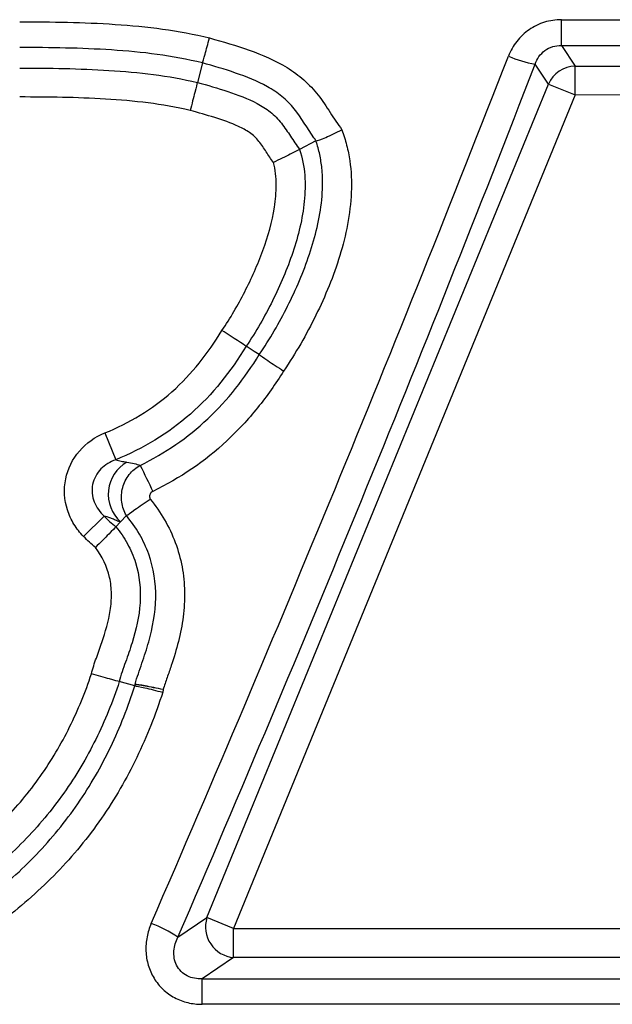
# Model space of a CAD drawing. Extents: x 0.2 to 33.8, y 0.2 to 21.8.
# Drawn here: x 6.1 to 6.3, y 15.5 to 15.8 of the extents above; entities that cross this region are included whole.
import ezdxf

# ---------------------------------------------------------------- set-up
doc = ezdxf.new("R2010")
doc.units = 0
doc.header["$MEASUREMENT"] = 0
doc.linetypes.add('SLD-SOLID', pattern=[0])
doc.layers.get('0').update_dxf_attribs({"linetype": 'CONTINUOUS'})

msp = doc.modelspace()

# ---------------------------------------------------------------- linework, layer by layer
at = {"color": 7, "linetype": 'SLD-SOLID'}
for p, q in [((6.2430103421, 15.8220286814), (6.4977170213, 15.821700712)), ((6.2429987201, 15.8138511929), (6.2473832201, 15.8073065439)), ((6.2429987259, 15.8138511929), (6.497705405, 15.8135210799)), ((6.1289391412, 15.8082964213), (6.1273540502, 15.8020862297)), ((6.2388865943, 15.8016143431), (6.2346719125, 15.807905508)), ((6.2473716039, 15.7981364175), (6.2473832201, 15.8073065439)), ((6.2473832201, 15.8073065439), (6.4880878102, 15.8070016314)), ((6.1304022278, 15.5369476994), (6.2388865943, 15.8016143431)), ((6.2388865943, 15.8016143431), (6.2473716039, 15.7981364175)), ((6.2473716039, 15.7981364175), (6.1388872374, 15.5334697739)), ((6.4880761939, 15.797831505), (6.2473716039, 15.7981364175)), ((6.1650411668, 15.7835658558), (6.1598159603, 15.780864121)), ((6.1470311088, 15.7156988929), (6.1470293935, 15.715699993)), ((6.097962072, 15.6908337247), (6.1014154776, 15.6823386963)), ((6.0912231292, 15.6579506644), (6.097739627, 15.6644024947)), ((6.1048554513, 15.6645727195), (6.1029684145, 15.6626058561)), ((6.1029684145, 15.6626058561), (6.10149591, 15.6610710609)), ((6.1074871961, 15.6105234464), (6.1025664927, 15.6118671207)), ((6.1074871961, 15.6105234464), (6.1075610168, 15.6108828571)), ((6.1211949549, 15.5307709575), (6.1304022278, 15.5369476994)), ((6.1388872374, 15.5334697739), (6.1304022278, 15.5369476994)), ((6.1388872374, 15.5242996401), (6.1388872374, 15.5334697739)), ((6.1388872374, 15.5334697739), (6.3797937462, 15.5334697739)), ((6.1388872374, 15.5242996401), (6.1288305137, 15.5175530401)), ((6.3797937462, 15.5242996401), (6.1388872374, 15.5242996401)), ((6.1288305137, 15.5175530401), (6.3842955921, 15.5175530401)), ((6.1288305137, 15.509433375), (6.1288305137, 15.5175530401)), ((6.3842955921, 15.509433375), (6.1288305137, 15.509433375))]:
    msp.add_line(p, q, dxfattribs=at)
at = {"color": 7, "linetype": 'SLD-SOLID', "flags": 128}
for points in [[(6.2429987201, 15.8138511929), (6.2429994553, 15.8142684384), (6.2430004579, 15.8149007434), (6.2430017032, 15.8157325722), (6.2430031606, 15.8167434865), (6.2430047944, 15.8179086481), (6.2430065643, 15.8191994287), (6.2430084268, 15.8205841138), (6.2430103363, 15.8220286814)], [(6.1470293935, 15.715699993), (6.145435448, 15.7167223186), (6.1428749105, 15.7183647249)]]:
    msp.add_lwpolyline(points, dxfattribs=at)
at = {"color": 7, "linetype": 'SLD-SOLID'}
for centre, radius, start, end in [((6.2413915452, 15.8455072908), 0.0381974807100577, 246.54344814250004, 259.8679029062), ((6.2476716587, 15.7976885321), 0.0096223358950947, 91.71775231590001, 155.9214059955), ((6.1107911595, 15.6713608798), 0.0117407742286557, 119.64967839530001, 228.2187342116), ((11.0284549544, 18.069531137), 5.468656517283072, 205.9031010681, 205.9993090926), ((6.1396865457, 15.5340059936), 0.0097392089556062, 162.4193644371, 265.2923732526), ((6.097271411, 15.4946536491), 0.0433220027220232, 56.4801275665, 69.1227488994)]:
    msp.add_arc(centre, radius, start, end, dxfattribs=at)
for centre, major_axis, ratio, start_param, end_param in [((5.8382318151, 15.6701550806), (0.6176892061846786, 1.429244444298508), 0.1962320056, 4.702720110161157, 4.894971039287118), ((5.8467168247, 15.666677155), (0.6174186347325108, 1.438702817990319), 0.1953555949, 4.701756403094949, 4.894007332220908)]:
    msp.add_ellipse(centre, major_axis=major_axis, ratio=ratio, start_param=start_param, end_param=end_param, dxfattribs=at)
for points, knots in [([(6.070907930663617, 15.82136784677753), (6.081020408139953, 15.82136784682906), (6.091128944273909, 15.8212254994179), (6.111316384196952, 15.81987035111668), (6.121387302462356, 15.8186701026014), (6.131207260334567, 15.81622790850973)], [0, 0, 0, 0, 0.5, 0.5, 1, 1, 1, 1]), ([(6.243010336320985, 15.82202868137111), (6.24118189085028, 15.82203103580178), (6.239355492050595, 15.82175612871465), (6.235910392126488, 15.82068898700004), (6.234254103971599, 15.81988354340678), (6.231287248849577, 15.81782925493486), (6.229964176418148, 15.81657790172647), (6.227733375245938, 15.81372458230275), (6.226847904264247, 15.81216192623826), (6.226186902995476, 15.81046636630179)], [0, 0, 0, 0, 0.25, 0.25, 0.5, 0.5, 0.75, 0.75, 1, 1, 1, 1]), ([(6.128939449787939, 15.80829737365513), (6.129092817146032, 15.80868558952124), (6.129396355226605, 15.80966752719987), (6.130206277329925, 15.81249945048285), (6.130709076453785, 15.81433970173221), (6.1312072603344, 15.81622790850927)], [0, 0, 0, 0, 0.5, 0.5, 1, 1, 1, 1]), ([(6.131207260334567, 15.81622790850973), (6.135471568409104, 15.81507579520375), (6.139705358500004, 15.81384378062696), (6.147983533807468, 15.81088405932798), (6.152044454561996, 15.80916680087443), (6.157740606719612, 15.80565693178896), (6.159528179366857, 15.80435395059943), (6.162836971824792, 15.80142902028879), (6.164368892485615, 15.79979452918451), (6.167121362095637, 15.79630104032154), (6.168337177785334, 15.79444140280725), (6.170141062854928, 15.7916375191772), (6.170741400140305, 15.79070213040478), (6.172004691775881, 15.78887520590489), (6.172660789957268, 15.78797886320763), (6.173307457410222, 15.78707581961074)], [0, 0, 0, 0, 0.2499999999999877, 0.2499999999999877, 0.4999999999999754, 0.4999999999999754, 0.6249999999999761, 0.6249999999999761, 0.749999999999977, 0.749999999999977, 0.8749999999999778, 0.8749999999999778, 0.9374999999999889, 0.9374999999999889, 1, 1, 1, 1]), ([(6.128939388227044, 15.80829738906526), (6.119492717713251, 15.81066211120797), (6.10979378945318, 15.81177923362349), (6.090366717489232, 15.81305382309762), (6.080639158496534, 15.81318603180414), (6.070907930709589, 15.81318603175416)], [0, 0, 0, 0, 0.5, 0.5, 1, 1, 1, 1]), ([(6.234671912536744, 15.80790550796852), (6.235242384478564, 15.809603666497), (6.236298207067144, 15.81115626448607), (6.239252138251689, 15.81333378362274), (6.24113728478402, 15.81390568229197), (6.242998720065229, 15.81385119288553)], [0, 0, 0, 0, 0.5, 0.5, 1, 1, 1, 1]), ([(6.164406113182729, 15.78453517222328), (6.162245189127592, 15.78755836061861), (6.160478950647913, 15.79084847286079), (6.156953063976886, 15.79516886310642), (6.155642761776438, 15.79648776159932), (6.152787554834779, 15.79881674288903), (6.15122582128036, 15.79984699104609), (6.146375972536244, 15.80256223221595), (6.142964107626185, 15.80390650145753), (6.136027713832554, 15.80630034664493), (6.132495368302159, 15.8073293382925), (6.128939141216409, 15.80829642130793)], [0, 0, 0, 0, 0.249999999999993, 0.249999999999993, 0.3749999999999842, 0.3749999999999842, 0.4999999999999754, 0.4999999999999754, 0.7499999999999877, 0.7499999999999877, 1, 1, 1, 1]), ([(6.070907930741731, 15.80666196339107), (6.080369130525032, 15.80666196343779), (6.089833768899806, 15.80653945334854), (6.108717662786828, 15.80535672494839), (6.118157760416818, 15.8043366989698), (6.127354050188001, 15.80208622972177)], [0, 0, 0, 0, 0.5, 0.5, 1, 1, 1, 1]), ([(6.127354050188011, 15.80208622972177), (6.127243652051023, 15.80165370341174), (6.126957651450538, 15.80053336671963), (6.126133440563932, 15.79730348980624), (6.125610085192704, 15.79525188036364), (6.125086967872273, 15.79320026729621)], [0, 0, 0, 0, 0.5, 0.5, 1, 1, 1, 1]), ([(6.127354050188021, 15.80208622972177), (6.130599908569066, 15.8012234188505), (6.133827780172613, 15.80030595472588), (6.140193070923919, 15.79819618450762), (6.143368313621688, 15.79701064124648), (6.147799636119019, 15.79465896545928), (6.149213446772742, 15.79377510507705), (6.15183353041206, 15.79167960779414), (6.153027956351601, 15.79045119127291), (6.155110659026025, 15.7878212459351), (6.156030612906354, 15.78641443907284), (6.157882483420642, 15.78360987476824), (6.158823038717574, 15.78221871742053), (6.159815960292756, 15.78086412099022)], [0, 0, 0, 0, 0.2499999999999865, 0.2499999999999865, 0.4999999999999729, 0.4999999999999729, 0.6249999999999797, 0.6249999999999797, 0.7499999999999865, 0.7499999999999865, 0.8749999999999932, 0.8749999999999932, 1, 1, 1, 1]), ([(6.125086967874241, 15.7932002673037), (6.120673392610769, 15.7942765268697), (6.11618959714149, 15.79503080579292), (6.10718718772179, 15.79617245666343), (6.102662421208381, 15.79655695979648), (6.08906980759012, 15.79737918940186), (6.079987212687543, 15.79749182967908), (6.070907930741731, 15.7974918296342)], [0, 0, 0, 0, 0.25, 0.25, 0.5, 0.5, 1, 1, 1, 1]), ([(6.151505259599039, 15.77671058485404), (6.150725424091544, 15.77781466943727), (6.149977120092897, 15.77894043221498), (6.148486886980495, 15.78119729182823), (6.147753108541962, 15.78233406021536), (6.146082116622948, 15.78445798137228), (6.145078420347837, 15.78541608841124), (6.142861620851002, 15.78693709310716), (6.141667519406667, 15.78755861173737), (6.137980888496061, 15.78925397966189), (6.13542824012587, 15.79014096178476), (6.130291347732926, 15.79177372293791), (6.12769539338472, 15.79250604875536), (6.125086967874241, 15.7932002673037)], [0, 0, 0, 0, 0.1250000000000086, 0.1250000000000086, 0.2500000000000172, 0.2500000000000172, 0.3750000000000258, 0.3750000000000258, 0.5000000000000344, 0.5000000000000344, 0.7500000000000172, 0.7500000000000172, 1, 1, 1, 1]), ([(6.173307457410221, 15.78707581961074), (6.173822916783253, 15.78545078318669), (6.174363340619066, 15.7838287956226), (6.175202620389469, 15.78055292244681), (6.175527748893668, 15.77890245926069), (6.176248614949929, 15.77391724492322), (6.176392062906936, 15.77054895895984), (6.176115638743378, 15.76373710707281), (6.175694944272802, 15.76033376862939), (6.174446993018927, 15.75367043457714), (6.173615347203909, 15.75038547426713), (6.170633621176216, 15.74063977971284), (6.168016641362943, 15.73429718356943), (6.162001011116996, 15.72207765270471), (6.158603054202293, 15.71613165549137), (6.154751270462311, 15.71048458086793)], [0, 0, 0, 0, 0.0624999999999981, 0.0624999999999981, 0.1249999999999963, 0.1249999999999963, 0.25, 0.25, 0.3750000000000037, 0.3750000000000037, 0.5000000000000074, 0.5000000000000074, 0.7500000000000037, 0.7500000000000037, 1, 1, 1, 1]), ([(6.165085467686829, 15.78357987618759), (6.165566284162971, 15.78365342866878), (6.166642587584771, 15.78404104918982), (6.169614578255481, 15.78530549557868), (6.171465039011026, 15.78616488774833), (6.173307457410248, 15.78707581961075)], [0, 0, 0, 0, 0.5, 0.5, 1, 1, 1, 1]), ([(6.165085467686829, 15.78357987618759), (6.165083927485262, 15.78358204172297), (6.16508238728475, 15.7835842072587), (6.165080847085292, 15.78358637279477), (6.164856084021154, 15.78390239194411), (6.164631343406669, 15.78421841837057), (6.164406625300718, 15.78453445200305), (6.164406454594709, 15.78453469207646), (6.16440628387691, 15.78453493188399), (6.164406113182729, 15.78453517222328)], [-5.412051046e-07, -5.412051046e-07, -5.412051046e-07, -5.412051046e-07, 0, 0, 0, 7.8978681441e-05, 7.8978681441e-05, 7.8978681441e-05, 7.90386772099e-05, 7.90386772099e-05, 7.90386772099e-05, 7.90386772099e-05]), ([(6.165389338339112, 15.78246209344294), (6.165389249747356, 15.78246237421681), (6.165389161155582, 15.78246265499068), (6.165389072563846, 15.78246293576455), (6.165273071827481, 15.78283057700085), (6.165157103228615, 15.78319821706379), (6.165041166821675, 15.78356585579741)], [-6e-08, -6e-08, -6e-08, -6e-08, 0, 0, 0, 7.85631307277e-05, 7.85631307277e-05, 7.85631307277e-05, 7.85631307277e-05]), ([(6.159815960292448, 15.78086412099006), (6.160706337518985, 15.77819403660355), (6.161243343488998, 15.77543882304218), (6.161680945174708, 15.76984459137314), (6.161602802139602, 15.76708263874444), (6.16077645654964, 15.75886687383142), (6.159438827047687, 15.75345400074071), (6.155901083468025, 15.74288336727404), (6.153715337892578, 15.73777619768533), (6.148752627359361, 15.7278307999953), (6.145990728903811, 15.7229829689069), (6.142874910523119, 15.718364724886)], [0, 0, 0, 0, 0.1250000000000035, 0.1250000000000035, 0.2500000000000069, 0.2500000000000069, 0.5000000000000047, 0.5000000000000047, 0.7500000000000023, 0.7500000000000023, 1, 1, 1, 1]), ([(6.147029393536525, 15.71569999300576), (6.150387395395011, 15.72063183283235), (6.153367498216229, 15.72581292323148), (6.158714518652045, 15.73643437617314), (6.161074898110004, 15.74191931469901), (6.164860289538052, 15.75319102554974), (6.166276471679921, 15.75893365483649), (6.167155020154281, 15.76782726950726), (6.167225106851809, 15.7708145185586), (6.16689585371072, 15.7752201410295), (6.16671391719264, 15.77668103943645), (6.166316041239126, 15.77885927421937), (6.166162553729928, 15.77958316384205), (6.165810594162329, 15.78102624571485), (6.165609681871357, 15.78175209129942), (6.165389338339112, 15.78246209344294)], [0, 0, 0, 0, 0.2499999999999988, 0.2499999999999988, 0.4999999999999976, 0.4999999999999976, 0.7499999999999963, 0.7499999999999963, 0.8749999999999968, 0.8749999999999968, 0.9374999999999961, 0.9374999999999961, 0.968749999999998, 0.968749999999998, 1, 1, 1, 1]), ([(6.159815960292601, 15.78086412099014), (6.159411550646206, 15.78065501774511), (6.158359737752476, 15.7801045309694), (6.155345797687555, 15.77857321288338), (6.153432899115503, 15.77762514410632), (6.151505259598922, 15.77671058485426)], [0, 0, 0, 0, 0.5, 0.5, 1, 1, 1, 1]), ([(6.135154321821019, 15.72331753300185), (6.137827366584801, 15.72727621801336), (6.140225207731536, 15.73141252485375), (6.144575220569622, 15.73989830097925), (6.146518129275994, 15.74424426591224), (6.149785334272748, 15.75321092761854), (6.151114896814003, 15.75783445197182), (6.152212559636967, 15.76483766429309), (6.152431228701185, 15.7671902196603), (6.152402380775156, 15.77195280864533), (6.152151399595781, 15.77437941921198), (6.15150525959902, 15.77671058485404)], [0, 0, 0, 0, 0.2500000000000027, 0.2500000000000027, 0.5000000000000053, 0.5000000000000053, 0.750000000000008, 0.750000000000008, 0.875000000000004, 0.875000000000004, 1, 1, 1, 1]), ([(6.097962072002581, 15.69083372474963), (6.105790143038824, 15.69401599833162), (6.112962967160834, 15.69828949621716), (6.125629220625762, 15.70951670922372), (6.130766512725485, 15.71611008767933), (6.135154321821019, 15.72331753300185)], [0, 0, 0, 0, 0.5, 0.5, 1, 1, 1, 1]), ([(6.142874910526054, 15.71836472488411), (6.142499001899931, 15.7186058573947), (6.141525101957895, 15.71923061113809), (6.138718268626565, 15.7210312239772), (6.136936479648949, 15.72217426017883), (6.135154321821262, 15.72331753300169)], [0, 0, 0, 0, 0.5, 0.5, 1, 1, 1, 1]), ([(6.142874910528992, 15.71836472488224), (6.137991271155316, 15.71034861505107), (6.132217540000488, 15.70305561438528), (6.118084213920477, 15.69062327718297), (6.110119104013155, 15.68587690573083), (6.101415477622029, 15.68233869633378)], [0, 0, 0, 0, 0.5, 0.5, 1, 1, 1, 1]), ([(6.109211737675528, 15.68054593840156), (6.117111343286447, 15.68439551514767), (6.124275122249415, 15.68929742018189), (6.137041355053798, 15.70133345827496), (6.142417932378095, 15.70823553304669), (6.14703110876186, 15.71569889292098)], [0, 0, 0, 0, 0.5, 0.5, 1, 1, 1, 1]), ([(6.147031046643536, 15.71569879242386), (6.147383626086611, 15.71541045255115), (6.148350632877142, 15.71472979043081), (6.151159585573803, 15.71283259359119), (6.152954944144295, 15.71164821572112), (6.154751270461405, 15.71048458086843)], [0, 0, 0, 0, 0.5, 0.5, 1, 1, 1, 1]), ([(6.15475127046231, 15.71048458086793), (6.152214329587648, 15.70641737668469), (6.149469083073741, 15.70251633881667), (6.143487813921765, 15.69510607507588), (6.140237088237793, 15.69158333657237), (6.129719987027516, 15.68179348492721), (6.121870418556677, 15.67647251740867), (6.113230127611549, 15.67228917872079)], [0, 0, 0, 0, 0.2500000000000021, 0.2500000000000021, 0.5000000000000041, 0.5000000000000041, 1, 1, 1, 1]), ([(6.091223129165063, 15.657950664426), (6.090042911963143, 15.65914271110854), (6.089018318247566, 15.6604450165628), (6.087283869485209, 15.66327261887093), (6.086574866291151, 15.66481154709562), (6.085068877453979, 15.6695385866612), (6.084857435557446, 15.67296150593575), (6.086186138991619, 15.67949067692642), (6.087728532876253, 15.6825781195603), (6.092062647513256, 15.68760196866428), (6.094853260417104, 15.68956992822377), (6.097962072002581, 15.69083372474963)], [0, 0, 0, 0, 0.1249999999999944, 0.1249999999999944, 0.2499999999999889, 0.2499999999999889, 0.4999999999999926, 0.4999999999999926, 0.7499999999999962, 0.7499999999999962, 1, 1, 1, 1]), ([(6.101415477622027, 15.68233869633379), (6.099661440552304, 15.68171903280348), (6.098029580036655, 15.68073425953796), (6.095429925540198, 15.67806388691006), (6.094468319998557, 15.67634534419445), (6.093711661378658, 15.67263352315078), (6.093924413058431, 15.6706766481993), (6.094928577861563, 15.6680755280968), (6.09538197426408, 15.66724053353204), (6.096444468179566, 15.66572451765562), (6.097055518073618, 15.66503310754323), (6.097739626979603, 15.6644024946518)], [0, 0, 0, 0, 0.2500000000000009, 0.2500000000000009, 0.5000000000000019, 0.5000000000000019, 0.7500000000000029, 0.7500000000000029, 0.8750000000000014, 0.8750000000000014, 1, 1, 1, 1]), ([(6.101415477622029, 15.68233869633378), (6.101988184730274, 15.68219090335635), (6.102557272281505, 15.68204495415693), (6.103724408172404, 15.68177511029976), (6.104346894719646, 15.68166363981295), (6.104983050374087, 15.6815643913531)], [0, 0, 0, 0, 0.5, 0.5, 1, 1, 1, 1]), ([(6.104855451334056, 15.66457271946968), (6.104059768829544, 15.6658865927611), (6.103544770659475, 15.66735785078569), (6.10312978170311, 15.67041434530728), (6.103236047513731, 15.67199691084461), (6.104048734102775, 15.67497552019115), (6.104761297073094, 15.67639274551629), (6.106668392234483, 15.67881163202331), (6.107857976298077, 15.67981727809471), (6.109211737675528, 15.68054593840156)], [0, 0, 0, 0, 0.25, 0.25, 0.5, 0.5, 0.75, 0.75, 1, 1, 1, 1]), ([(6.113230127611549, 15.67228917872079), (6.113042343890691, 15.67219826014994), (6.112866978607819, 15.67207492082971), (6.112719179879472, 15.67192766447696), (6.112571512738151, 15.67178053922836), (6.112447392727772, 15.67160527869443), (6.112358825567156, 15.67141657976232), (6.112272941923595, 15.67123359826317), (6.112218105052107, 15.67103281944917), (6.112199157768614, 15.67083157520304), (6.112180535735955, 15.67063378553438), (6.112195973360603, 15.67043017539953), (6.112243232560028, 15.6702372139791), (6.11227661737017, 15.67010090230932), (6.112326140872405, 15.66996765406525), (6.112389403562402, 15.66984238136977)], [0, 0, 0, 0, 4.23948109223e-05, 4.23948109223e-05, 4.23948109223e-05, 8.47906598833e-05, 8.47906598833e-05, 8.47906598833e-05, 0.0001258810007408, 0.0001258810007408, 0.0001258810007408, 0.0001662335238444, 0.0001662335238444, 0.0001662335238444, 0.0001946941165878, 0.0001946941165878, 0.0001946941165878, 0.0001946941165878]), ([(6.10486000605923, 15.664576694542), (6.105222032599402, 15.66483968818843), (6.106160560062932, 15.66552278478657), (6.108881001410206, 15.66746391147028), (6.11060443768326, 15.668698711979), (6.112389403562402, 15.66984238136977)], [0, 0, 0, 0, 0.5, 0.5, 1, 1, 1, 1]), ([(6.112389403562402, 15.66984238136977), (6.114058942115473, 15.66775055789619), (6.11559469668761, 15.66556129610007), (6.118278150041657, 15.66092694469645), (6.119416479548411, 15.65852559415195), (6.121272243305857, 15.6535487273759), (6.121993415785481, 15.65095256481784), (6.122970359444154, 15.64571994776898), (6.123233230125154, 15.64307800387037), (6.123339972351668, 15.63774653694268), (6.123180313038878, 15.63506844897086), (6.122507753157141, 15.62980291123064), (6.121995809057222, 15.6271976951521), (6.120699389514203, 15.62203007801293), (6.119911101939027, 15.61947392737027), (6.118631196205993, 15.61568191801206), (6.118188610543962, 15.61442312950147), (6.117529530020542, 15.61253349104333), (6.117310128901958, 15.61190353276518), (6.116890731904789, 15.61063738123455), (6.116670254211733, 15.61000780178096), (6.116526465065027, 15.60935347486787)], [0, 0, 0, 0, 0.1250000000000001, 0.1250000000000001, 0.2500000000000001, 0.2500000000000001, 0.3750000000000002, 0.3750000000000002, 0.5000000000000002, 0.5000000000000002, 0.6250000000000002, 0.6250000000000002, 0.7500000000000003, 0.7500000000000003, 0.8750000000000004, 0.8750000000000004, 0.9375000000000002, 0.9375000000000002, 0.9687500000000001, 0.9687500000000001, 1, 1, 1, 1]), ([(6.107588902452788, 15.61100825804657), (6.107852723229696, 15.61216170734802), (6.108228139298317, 15.61328075954767), (6.108984731537897, 15.61551821087582), (6.109377818510124, 15.61663252464631), (6.110532937379723, 15.61998253750008), (6.111274738786115, 15.62222415119781), (6.113182262261678, 15.62904191727951), (6.114039986968202, 15.63375130802281), (6.114200812646579, 15.64314346571317), (6.113473759346286, 15.64792431462999), (6.111113778729066, 15.65453697238487), (6.110119571533986, 15.6566728509005), (6.107732722973802, 15.66079288814079), (6.106337470811796, 15.662713236465), (6.104860006058148, 15.66457669454336)], [0, 0, 0, 0, 0.0625000000000034, 0.0625000000000034, 0.1250000000000069, 0.1250000000000069, 0.2500000000000035, 0.2500000000000035, 0.4999999999999964, 0.4999999999999964, 0.7499999999999893, 0.7499999999999893, 0.8749999999999947, 0.8749999999999947, 1, 1, 1, 1]), ([(6.102391099684672, 15.66266789694665), (6.101905983248102, 15.66287301465471), (6.101427621781239, 15.66309992482882), (6.100575389329475, 15.66348554330833), (6.100192712286991, 15.66363997859139), (6.099842564972784, 15.66377931913573)], [0, 0, 0, 0, 0.5, 0.5, 1, 1, 1, 1]), ([(6.102968414459299, 15.66260585608206), (6.102776394837326, 15.66262626023222), (6.10258406436962, 15.66264692816563), (6.102391420904407, 15.66266786204063), (6.10239131383126, 15.66266787367589), (6.102391209253777, 15.66266781267857), (6.102391099684672, 15.66266789694665)], [1e-16, 1e-16, 1e-16, 1e-16, 0.0001002214370562, 0.0001002214370562, 0.0001002214370562, 0.0001002771411246, 0.0001002771411246, 0.0001002771411246, 0.0001002771411246]), ([(6.101495910043763, 15.66107106093871), (6.101182432158443, 15.66074432213259), (6.100371516357894, 15.65988950900992), (6.0980222025253, 15.65748036284208), (6.096519737102722, 15.65597359218169), (6.094994953557569, 15.65448933290999)], [0, 0, 0, 0, 0.5, 0.5, 1, 1, 1, 1]), ([(6.101495910043788, 15.66107106093874), (6.102852309547886, 15.65936034502913), (6.104081801359307, 15.65756681432128), (6.10618048806502, 15.65374463778156), (6.107042306204738, 15.65174425045225), (6.10899510247049, 15.64558402123509), (6.109439805264823, 15.64112977513516), (6.108872155754306, 15.63256113321576), (6.10791104097032, 15.62836165751607), (6.105978000218919, 15.62215294871872), (6.10525363502211, 15.62010953001722), (6.103798591075783, 15.61602475593878), (6.103023837305425, 15.6139978048021), (6.102566492646337, 15.61186712069692)], [0, 0, 0, 0, 0.1249999999999931, 0.1249999999999931, 0.2499999999999861, 0.2499999999999861, 0.4999999999999908, 0.4999999999999908, 0.7499999999999954, 0.7499999999999954, 0.8749999999999921, 0.8749999999999921, 1, 1, 1, 1]), ([(6.093720371308127, 15.6143287114792), (6.094122015217228, 15.61604301894075), (6.094681926249091, 15.6177137717067), (6.095841266605113, 15.62103479878398), (6.096445964993543, 15.62268692709761), (6.098153299997843, 15.62767907999621), (6.099152665530782, 15.63106258005051), (6.099942200381376, 15.63622182930809), (6.100089154725325, 15.63795805578081), (6.100052695381028, 15.64147734401381), (6.099860396177594, 15.6432701887594), (6.098703531543692, 15.64841518406231), (6.097120333218713, 15.65164226187896), (6.094994953557648, 15.65448933290991)], [0, 0, 0, 0, 0.1249999999999854, 0.1249999999999854, 0.2499999999999846, 0.2499999999999846, 0.4999999999999923, 0.4999999999999923, 0.6249999999999962, 0.6249999999999962, 0.7500000000000001, 0.7500000000000001, 1, 1, 1, 1]), ([(6.051965815508637, 15.5556393623104), (6.056834427460451, 15.55934994679085), (6.061432392230768, 15.56336645332488), (6.069991321826572, 15.57211062447536), (6.073912362484508, 15.57680079783105), (6.080970374676806, 15.5867846742353), (6.084081038930774, 15.59204234744966), (6.089474321251247, 15.602906243292), (6.091772034665434, 15.60853242390136), (6.093720371308125, 15.6143287114792)], [0, 0, 0, 0, 0.25, 0.25, 0.5, 0.5, 0.75, 0.75, 1, 1, 1, 1]), ([(6.102566492651416, 15.61186712069554), (6.102134852939886, 15.61198498731647), (6.101015262259395, 15.6122882484691), (6.097797146086278, 15.61317731872489), (6.09575816316348, 15.61374918355667), (6.093720371308286, 15.61432871147916)], [0, 0, 0, 0, 0.5, 0.5, 1, 1, 1, 1]), ([(6.102566492656496, 15.61186712069415), (6.10046615149871, 15.60556499820058), (6.09798602531174, 15.59944714730219), (6.092142576058818, 15.58763997238716), (6.088766259113256, 15.58192713421263), (6.081099033394935, 15.57108056844201), (6.076836879426538, 15.56598602468632), (6.067530837428442, 15.55649588035133), (6.062529013475123, 15.55214339230903), (6.057231714694198, 15.54812346658441)], [0, 0, 0, 0, 0.25, 0.25, 0.5, 0.5, 0.75, 0.75, 1, 1, 1, 1]), ([(6.060759996913923, 15.54308547601115), (6.066255657802942, 15.54736261633937), (6.071460807314176, 15.55200261915665), (6.081037048279064, 15.56201119036925), (6.085448096714038, 15.56741213385732), (6.093330324562385, 15.57885163374349), (6.096807475946668, 15.58489057626879), (6.102831427060445, 15.59742312465614), (6.10535129679737, 15.60389320136549), (6.107496109795486, 15.61052195789761)], [0, 0, 0, 0, 0.25, 0.25, 0.5, 0.5, 0.75, 0.75, 1, 1, 1, 1]), ([(6.116351273651737, 15.60850590511247), (6.115195454363996, 15.60495774714107), (6.113960679042806, 15.60144286772043), (6.111217954030268, 15.59452713997389), (6.109725941000532, 15.59111971234859), (6.10486244977285, 15.58105908909586), (6.101113693961296, 15.57459906568288), (6.092617530419895, 15.56237355466451), (6.087863967680243, 15.55660696600128), (6.077548028048368, 15.54593173345353), (6.071928743636648, 15.54100292975069), (6.066026711752325, 15.53643915925797)], [0, 0, 0, 0, 0.1250000000000045, 0.1250000000000045, 0.250000000000009, 0.250000000000009, 0.500000000000006, 0.500000000000006, 0.750000000000003, 0.750000000000003, 1, 1, 1, 1]), ([(6.107496109795487, 15.61052195789761), (6.107951505467419, 15.61049130524521), (6.109086051516812, 15.61027279447575), (6.11229305412212, 15.60954249701401), (6.114319024888939, 15.60904061169125), (6.116351273651789, 15.60850590511246)], [0, 0, 0, 0, 0.5, 0.5, 1, 1, 1, 1]), ([(6.107561016766154, 15.61088285714469), (6.107561105461664, 15.61088327036562), (6.107561194157174, 15.61088368358654), (6.107561282852684, 15.61088409680747), (6.10756985370764, 15.6109240273139), (6.107579058634115, 15.61096542796769), (6.10758888701948, 15.61100826158756)], [6.999923777226745, 6.999923777226745, 6.999923777226745, 6.999923777226745, 7, 7, 7, 7.0073655851756, 7.0073655851756, 7.0073655851756, 7.0073655851756]), ([(6.116526465065023, 15.60935347486786), (6.115486584416208, 15.60956698148794), (6.11445654842317, 15.60977085275864), (6.112492568829761, 15.61014414586385), (6.111585168212301, 15.6103085950342), (6.109962260919039, 15.61058536349392), (6.109273515206026, 15.61069310821093), (6.108175820829469, 15.61084197208633), (6.10778714767362, 15.61088057184139), (6.107561016766154, 15.6108828571447)], [0, 0, 0, 0, 0.25, 0.25, 0.5, 0.5, 0.75, 0.75, 1, 1, 1, 1]), ([(6.116526465065023, 15.60935347486786), (6.114462346920285, 15.60980354547581), (6.11240585579773, 15.6102230489521), (6.109187242625262, 15.61081971277113), (6.108036066221134, 15.6109948008763), (6.107588902455533, 15.61100825805857)], [0, 0, 0, 0, 0.5, 0.5, 1, 1, 1, 1]), ([(6.116526465065025, 15.60935347486787), (6.116505053194567, 15.60924991749001), (6.116483643778552, 15.60914636008116), (6.116462236817813, 15.60904280264502), (6.116459196403198, 15.60902809445986), (6.116456156038112, 15.60901338627414), (6.116453115722551, 15.60899867808786), (6.116434592673659, 15.60890906881929), (6.116416071463064, 15.60881945952969), (6.116397552091311, 15.60872985022143), (6.116382124668705, 15.60865520186477), (6.116366698522076, 15.60858055349466), (6.116351273651736, 15.60850590511247)], [0, 0, 0, 0, 2.15064932558e-05, 2.15064932558e-05, 2.15064932558e-05, 2.45610443809e-05, 2.45610443809e-05, 2.45610443809e-05, 4.31708231881e-05, 4.31708231881e-05, 4.31708231881e-05, 5.86735586832e-05, 5.86735586832e-05, 5.86735586832e-05, 5.86735586832e-05]), ([(6.112709945396343, 15.53513139083174), (6.112103527865319, 15.53373550641944), (6.111654916359627, 15.53229779080424), (6.111081778868277, 15.52934209949493), (6.110960848672149, 15.52781280033789), (6.111082986988806, 15.52480917039079), (6.111326602230702, 15.52329981441186), (6.112183405546274, 15.52040507493649), (6.112787973514962, 15.51902844273473), (6.114374667976294, 15.51642661487706), (6.115322554395768, 15.51525810601219), (6.117519140864139, 15.51318446853119), (6.118768927962545, 15.51228862564239), (6.121420872659524, 15.51086760594013), (6.122862078812715, 15.51032163497389), (6.12580218101863, 15.50960839481914), (6.12730200066106, 15.50943337504903), (6.128830513693745, 15.50943337505083)], [0, 0, 0, 0, 0.125, 0.125, 0.25, 0.25, 0.375, 0.375, 0.5, 0.5, 0.625, 0.625, 0.75, 0.75, 0.875, 0.875, 1, 1, 1, 1]), ([(6.128830513660969, 15.51755304013793), (6.128035002667762, 15.51751004074722), (6.127242427364785, 15.51755199684766), (6.125664407368642, 15.51784029948364), (6.124875969578027, 15.51809198681918), (6.122691080752958, 15.51918133784338), (6.121456763201237, 15.52041003321652), (6.120028264614333, 15.52328271549017), (6.119798229462253, 15.52487728555201), (6.120039453484921, 15.52793847355463), (6.120499795029591, 15.52941373622689), (6.121194954937611, 15.5307709574954)], [0, 0, 0, 0, 0.1250000000000316, 0.1250000000000316, 0.2500000000000631, 0.2500000000000631, 0.5000000000000421, 0.5000000000000421, 0.750000000000021, 0.750000000000021, 1, 1, 1, 1])]:
    msp.add_open_spline(points, degree=3, knots=knots, dxfattribs=at)
for points in [[(6.128939141216409, 15.80829642130793), (6.128939223535071, 15.80829674382232), (6.128939326401389, 15.80829706132903), (6.128939449787967, 15.80829737365512)], [(6.165041166821674, 15.78356585579741), (6.165054384940253, 15.78357269033124), (6.165069164545265, 15.78357738222872), (6.165085467686829, 15.78357987618759)], [(6.104983050374087, 15.68156439135309), (6.10660574329476, 15.68131123039779), (6.107984790169104, 15.68096424866246), (6.109211737675527, 15.68054593840156)], [(6.097739626979603, 15.6644024946518), (6.098919553299042, 15.66321064529056), (6.100136251558243, 15.66206025733119), (6.101495910043737, 15.66107106093867)], [(6.099842564972784, 15.66377931913573), (6.099026204442675, 15.6640974837787), (6.098369521824109, 15.66426687151522), (6.097739626979599, 15.6644024946518)], [(6.104860006058147, 15.66457669454336), (6.104858376061689, 15.66457551043484), (6.104856857316172, 15.66457418492845), (6.104855451334051, 15.66457271946968)], [(6.094994953557656, 15.65448933290992), (6.09365253528436, 15.65555032895501), (6.092425111300331, 15.65673663465717), (6.091223129165063, 15.657950664426)], [(6.107496109795487, 15.61052195789761), (6.107493044849122, 15.61052216419894), (6.107490072398365, 15.61052266100203), (6.107487196083409, 15.61052344641831)]]:
    msp.add_open_spline(points, degree=3, dxfattribs=at)

doc.saveas('drawing.dxf')
